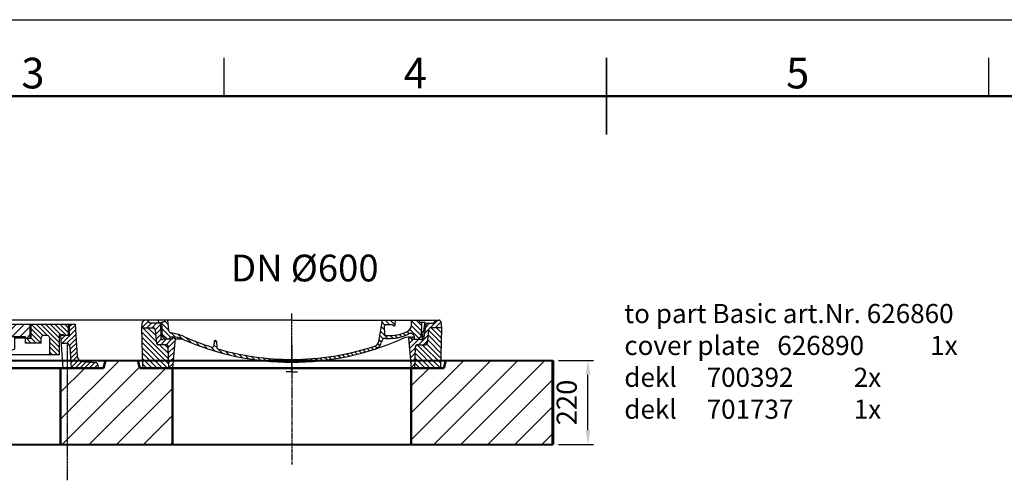
# Model space of a CAD drawing. Units: millimetres. Extents: x 23839 to 32239, y 10627 to 16567.
# Drawn here: x 26505 to 29080, y 15363 to 16567 of the extents above; entities that cross this region are included whole.
import ezdxf
from ezdxf.enums import TextEntityAlignment as Align

# ---------------------------------------------------------------- set-up
doc = ezdxf.new("R2010")
doc.units = ezdxf.units.MM
doc.linetypes.add('AM_DIN_G_W050x2', pattern=[6.875, 4.75, -0.875, 0.375, -0.875])
doc.linetypes.add('AM_ISO08W050', pattern=[18, 12, -1.5, 3, -1.5])
for name, color, linetype, lineweight in [('AM_0', 7, 'Continuous', 50), ('AM_4', 3, 'Continuous', 25), ('AM_5', 3, 'Continuous', 25), ('AM_7', 4, 'AM_ISO08W050', 25), ('AM_8', 1, 'Continuous', 25), ('AM_BOR', 7, 'Continuous', 50)]:
    doc.layers.add(name, color=color, linetype=linetype, lineweight=lineweight)
doc.layers.add('PUNKTE', color=1, linetype='Continuous')
doc.styles.add('ACISOTS', font='isocp.shx')
doc.styles.get("Standard").update_dxf_attribs({"font": 'ISOCP.SHX'})
doc.dimstyles.new('AM_DIN$0', dxfattribs={"dimtxt": 3.5, "dimasz": 2.5, "dimexe": 1, "dimexo": 1, "dimgap": 1.5, "dimtad": 1, "dimdsep": 46, "dimtxsty": 'Standard', "dimcen": 0, "dimclrd": 256, "dimclre": 256, "dimclrt": 2, "dimadec": 0, "dimazin": 2, "dimtp": 0.1, "dimtm": 0.1, "dimtfac": 0.71, "dimtdec": 3, "dimtmove": 0, "dimatfit": 3, "dimfxl": 0, "dimlwd": -1, "dimlwe": -1, "dimarcsym": 0})

# ---------------------------------------------------------------- blocks, each defined once
blk = doc.blocks.new('ISO_A3')
blk.add_line((410, 287), (10, 287))
at = {"layer": 'AM_BOR', "color": 1, "lineweight": 25}
for p, q in [((0, 297), (420, 297)), ((160, 287), (160, 292)), ((260, 287), (260, 292))]:
    blk.add_line(p, q, dxfattribs=at)
at = {"layer": 'AM_BOR', "color": 2, "lineweight": 35}
blk.add_line((210, 282), (210, 292), dxfattribs=at)
at = {"layer": 'AM_BOR', "color": 1, "lineweight": 25, "style": 'ACISOTS'}
for s, p in [('3', (135, 289.5)), ('4', (185, 289.5)), ('5', (235, 289.5))]:
    blk.add_text(s, height=4, dxfattribs=at).set_placement(p, align=Align.MIDDLE)
blk = doc.blocks.new('*D22')
at = {"layer": 'AM_5', "transparency": 16777216}
for p, q in [((58139.9, 4216.1), (58232, 4216.1)), ((58217, 4033.6), (58217, 4178.6)), ((58139.9, 3996.1), (58232, 3996.1))]:
    blk.add_line(p, q, dxfattribs=at)
for points in [[(58210.8, 4178.6), (58223.3, 4178.6), (58217, 4216.1)], [(58210.8, 4033.6), (58223.3, 4033.6), (58217, 3996.1)]]:
    blk.add_solid(points, dxfattribs=at)
at = {"layer": 'DEFPOINTS', "color": 0, "transparency": 16777216}
for p in [(58124.9, 4216.1), (58217, 4216.1), (58124.9, 3996.1)]:
    blk.add_point(p, dxfattribs=at)
at = {"layer": 'AM_5', "color": 2, "transparency": 16777216, "insert": (58168.3, 4106.1), "char_height": 52.5, "attachment_point": 5, "rotation": 90}
blk.add_mtext('220', dxfattribs=at)
blk = doc.blocks.new('A$C07B67207')
at = {"ltscale": 4}
h = blk.add_hatch(dxfattribs=at)
h.set_pattern_fill('ANSI31', color=1, scale=70, style=0)
h.set_pattern_definition([(45, (-22915.48, -8863.044), (-6.1871843, 6.1871843), [])])
h.paths.add_polyline_path([(923, 105.5), (900, 105.5), (901.4, 85.6), (914.2, 85.6, -0.392996), (924.1, 76.3), (928, 20.5), (1000, 20.5), (997.3, 30.5, 0.311986), (992.1, 34.8), (957.7, 37.4, -0.372465), (943.9, 51.3), (938, 135.5), (923, 135.5)])
h.paths.add_polyline_path([(75.9, 76.3, -0.392996), (85.8, 85.6), (100.2, 85.7), (100, 105.5), (77, 105.5), (77, 135.5), (62, 135.5), (56.1, 51.3, -0.372465), (42.3, 37.4), (7.9, 34.8, 0.311986), (2.7, 30.5), (0, 20.5), (72, 20.5)])
h = blk.add_hatch(dxfattribs=at)
h.set_pattern_fill('ANSI31', color=1, scale=70, angle=90, style=0)
h.set_pattern_definition([(135, (-22915.48, -8863.044), (-6.1871843, -6.1871843), [])])
h.paths.add_polyline_path([(150.3, 100.4), (150.3, 86), (191.5, 86), (191.5, 98.9), (176.7, 98.9), (176.7, 135.5), (80, 135.5), (80, 105.5), (91.8, 105.5), (91.8, 107.5), (103.5, 107.5), (103.8, 55), (128.8, 55), (129.1, 100.5, -0.412541), (134.1, 105.4), (145.3, 105.4, -0.414214)])
h.paths.add_polyline_path([(865.9, 105.4, -0.412541), (870.9, 100.5), (871.2, 55), (896.2, 55), (896.5, 107.5), (908.2, 107.5), (908.2, 105.5), (920, 105.5), (920, 135.5), (823.3, 135.5), (823.3, 98.9), (808.5, 98.9), (808.5, 86), (849.7, 86), (849.7, 100.4, -0.414214), (854.7, 105.4)])
h = blk.add_hatch(dxfattribs=at)
h.set_pattern_fill('ANSI31', color=1, scale=120, style=0)
h.set_pattern_definition([(45, (-22915.48, -8863.044), (-10.606602, 10.606602), [])])
h.paths.add_polyline_path([(180, 135.5), (180, 98.9), (191.5, 98.9), (192.1, 103.1), (353.7, 103.1, -0.402239), (363.7, 93.5), (367, 12.6), (383.4, 12.6), (386.5, 88.2, -0.402239), (396.5, 97.8), (500, 97.8), (603.5, 97.8, -0.402239), (613.5, 88.2), (616.6, 12.6), (633, 12.6), (636.3, 93.5, -0.402239), (646.3, 103.1), (807.9, 103.1), (808.5, 98.9), (820, 98.9), (820, 135.5), (500, 135.5)])
for p, q in [((62, 135.5), (56.1, 51.3)), ((500, 135.5), (62, 135.5)), ((500, 135.5), (938, 135.5)), ((938, 135.5), (943.9, 51.3)), ((100, 105.5), (101, 20.5)), ((900, 105.5), (905.9, 20.5)), ((75.9, 76.3), (72, 20.5)), ((924.1, 76.3), (928, 20.5)), ((0, 20.5), (2.6, 30.4)), ((42.3, 37.4), (8, 34.8)), ((957.7, 37.4), (992, 34.8)), ((1000, 20.5), (997.4, 30.4)), ((340.9, 20.5), (0, 20.5)), ((659.1, 20.5), (1000, 20.5))]:
    blk.add_line(p, q)
for p, q in [((77, 135.5), (77, 105.5)), ((80, 135.5), (80, 105.5)), ((176.7, 98.9), (176.7, 135.5)), ((180, 135.5), (180, 98.9)), ((820, 135.5), (820, 98.9)), ((823.3, 98.9), (823.3, 135.5)), ((920, 135.5), (920, 105.5)), ((923, 135.5), (923, 105.5)), ((77, 105.5), (100, 105.5)), ((91.8, 105.5), (91.8, 107.5)), ((91.8, 107.5), (103.5, 107.5)), ((103.5, 107.5), (103.8, 55)), ((134.1, 105.4), (145.3, 105.4)), ((192.1, 103.1), (191.5, 98.9)), ((353.7, 103.1), (192.1, 103.1)), ((219, 70.9), (219, 103.1)), ((646.3, 103.1), (807.9, 103.1)), ((781, 70.9), (781, 103.1)), ((807.9, 103.1), (808.5, 98.9)), ((865.9, 105.4), (854.7, 105.4)), ((896.5, 107.5), (896.2, 55)), ((908.2, 107.5), (896.5, 107.5)), ((923, 105.5), (900, 105.5)), ((908.2, 105.5), (908.2, 107.5)), ((100.2, 85.7), (85.8, 85.6)), ((129.1, 100.5), (128.8, 55)), ((150.3, 86), (150.3, 100.4)), ((150.3, 86), (191.5, 86)), ((191.5, 98.9), (176.7, 98.9)), ((191.5, 86), (191.5, 98.9)), ((191.5, 98.9), (219, 98.9)), ((363.7, 93.5), (367, 12.6)), ((386.5, 88.2), (383.4, 12.6)), ((500, 97.8), (396.5, 97.8)), ((500, 97.8), (603.5, 97.8)), ((613.5, 88.2), (616.6, 12.6)), ((636.3, 93.5), (633, 12.6)), ((808.5, 98.9), (781, 98.9)), ((808.5, 86), (808.5, 98.9)), ((808.5, 98.9), (823.3, 98.9)), ((849.7, 86), (808.5, 86)), ((849.7, 86), (849.7, 100.4)), ((870.9, 100.5), (871.2, 55)), ((901.4, 85.6), (914.2, 85.6)), ((103.8, 55), (257.6, 55)), ((360.3, 12.6), (219, 70.9)), ((639.7, 12.6), (781, 70.9)), ((896.2, 55), (742.4, 55)), ((360.3, 12.6), (500, 12.6)), ((639.7, 12.6), (500, 12.6))]:
    blk.add_line(p, q, dxfattribs=at)
for centre, radius, start, end in [((134.1, 100.4), 5, 90, 179.6726), ((145.3, 100.4), 5, 0, 90), ((353.7, 93.1), 10, 2.3524, 90), ((646.3, 93.1), 10, 90, 177.6476), ((854.7, 100.4), 5, 90, 180), ((865.9, 100.4), 5, 0.3274, 90), ((396.5, 87.8), 10, 90, 177.6476), ((603.5, 87.8), 10, 2.3524, 90)]:
    blk.add_arc(centre, radius, start, end, dxfattribs=at)
for centre, radius, start, end in [((85.8, 75.6), 10, 90.1913, 176.0099), ((914.2, 75.6), 10, 3.9901, 89.8087), ((8.4, 28.8), 6, 93.762, 164.998), ((41.1, 52.4), 15, 274.2955, 356.0099), ((958.9, 52.4), 15, 183.9901, 265.7045), ((991.6, 28.8), 6, 15.002, 86.238)]:
    blk.add_arc(centre, radius, start, end)
at = {"layer": 'AM_7', "linetype": 'AM_DIN_G_W050x2'}
for q in [(489.5, 10.5), (500, 21.1), (510.5, 10.5), (500, 0)]:
    blk.add_line((500, 10.5), q, dxfattribs=at)
blk = doc.blocks.new('*X19')
at = {"layer": 'AM_8'}
for p, q in [((-339.66, 145.274), (-324.934, 160)), ((-339.206, 132.258), (-312.948, 158.516)), ((-270.19, 147.392), (-257.582, 160)), ((-256.112, 148), (-244.112, 160)), ((-243.222, 147.42), (-236.047, 154.594)), ((322.934, 147.819), (333.212, 158.097)), ((-338.751, 119.242), (-312.269, 145.724)), ((-332.748, 111.774), (-308.539, 135.983)), ((-306.735, 124.317), (-301.06, 129.992)), ((-251.2, 112.5), (-232.008, 131.692)), ((-242.464, 134.707), (-234.028, 143.143)), ((317.607, 115.551), (339.383, 137.327)), ((321.643, 133.057), (339.87, 151.285)), ((-321.052, 110), (-320.989, 110.063)), ((-297.323, 120.259), (-291.614, 125.968)), ((-287.49, 116.621), (-281.317, 122.794)), ((-276.644, 113.997), (-269.965, 120.677)), ((-264.286, 112.885), (-257.171, 120)), ((-239.185, 111.045), (-229.989, 120.241)), ((-234.28, 102.479), (-227.97, 108.789)), ((196.794, 102.501), (201.015, 106.723)), ((240.168, 91.994), (253.842, 105.668)), ((262.934, 101.289), (276.799, 115.154)), ((285.858, 110.743), (298.346, 123.231)), ((303.9, 115.315), (315.168, 126.583)), ((325.526, 110), (338.895, 123.369)), ((-230.155, 93.135), (-224.957, 98.332)), ((-222.85, 86.969), (-217.348, 92.471)), ((-213.217, 83.131), (-207.113, 89.235)), ((-203.01, 79.868), (-196.753, 86.125)), ((-192.74, 76.667), (-186.392, 83.015)), ((-181.959, 73.978), (-176.032, 79.905)), ((-171.177, 71.289), (-165.146, 77.321)), ((163.723, 69.43), (174.287, 79.995)), ((181.669, 73.906), (192.442, 84.679)), ((196.033, 88.27), (203.588, 95.825)), ((200.255, 79.021), (211.881, 90.648)), ((220.212, 85.508), (232.511, 97.807)), ((-160.396, 68.601), (-154.151, 74.845)), ((-149.614, 65.912), (-143.157, 72.369)), ((-138.372, 63.684), (-132.162, 69.893)), ((-126.921, 61.665), (-120.593, 67.992)), ((-115.47, 59.645), (-108.976, 66.139)), ((-104.019, 57.625), (-97.359, 64.285)), ((-92.224, 55.95), (-85.62, 62.555)), ((-80.035, 54.668), (-73.32, 61.384)), ((-67.846, 53.387), (-61.021, 60.213)), ((-55.657, 52.106), (-48.722, 59.041)), ((-43.053, 51.24), (-35.901, 58.391)), ((-29.959, 50.863), (-22.757, 58.065)), ((-16.866, 50.486), (-9.613, 57.739)), ((-3.773, 50.109), (3.727, 57.608)), ((9.873, 50.284), (17.6, 58.011)), ((23.743, 50.683), (31.474, 58.414)), ((37.612, 51.083), (45.347, 58.817)), ((51.687, 51.687), (60.105, 60.105)), ((66.74, 53.27), (75.173, 61.702)), ((81.794, 54.853), (90.24, 63.299)), ((96.847, 56.435), (105.978, 65.567)), ((113.11, 59.228), (122.361, 68.48)), ((129.465, 62.113), (138.745, 71.393)), ((145.82, 64.998), (156.133, 75.31))]:
    blk.add_line(p, q, dxfattribs=at)
blk = doc.blocks.new('dekl 600')
at = {"layer": 'AM_8'}
h = blk.add_hatch(dxfattribs=at)
h.set_pattern_fill('ANSI31', color=256, scale=3, angle=90, style=0)
h.set_pattern_definition([(45, (24380.563, -2671.02), (6.735192, -6.735192), [])])
h.paths.add_polyline_path([(12911.6, 8710), (12919.6, 8710), (12919.6, 8707), (12943.7, 8707, 0.414214), (12944.7, 8706), (12945.5, 8706), (12948.9, 8706, 0.365571), (12951.4, 8708), (12958.6, 8749), (12978.4, 8749), (12983, 8757), (12993, 8757), (12997.5, 8752.5), (12999.1, 8737), (12970.1, 8737, 0.383868), (12964.2, 8731.6), (12960.5, 8696.5, -0.383868), (12956.5, 8693), (12935.9, 8693, 0.40503), (12929.9, 8687.1), (12928.1, 8632), (12919.1, 8632)])
h.paths.add_polyline_path([(12277.4, 8693), (12256.7, 8693, -0.383868), (12252.7, 8696.5), (12249.1, 8731.6, 0.383868), (12243.1, 8737), (12214.1, 8737), (12215.7, 8752.5), (12220.2, 8757), (12230.2, 8757), (12234.8, 8749), (12263.6, 8749), (12265, 8708.4, 0.714995), (12269.5, 8707), (12293.6, 8707), (12293.6, 8710), (12301.6, 8710), (12294.1, 8632), (12285.1, 8632), (12283.4, 8687.1, 0.40503)])
h = blk.add_hatch(dxfattribs=at)
h.set_pattern_fill('ANSI31', color=256, scale=3, style=0)
h.set_pattern_definition([(135, (24380.563, -2671.02), (6.735192, 6.735192), [])])
h.paths.add_polyline_path([(12929.9, 8687.1, -0.40503), (12935.9, 8693), (12956.5, 8693, 0.383868), (12960.5, 8696.5), (12964.2, 8731.6, -0.383868), (12970.1, 8737), (12999.1, 8737), (12996.6, 8632), (12928.1, 8632)])
h.paths.add_polyline_path([(12214.1, 8737), (12243.1, 8737, -0.383868), (12249.1, 8731.6), (12252.7, 8696.5, 0.383868), (12256.7, 8693), (12277.4, 8693, -0.40503), (12283.4, 8687.1), (12285.1, 8632), (12216.6, 8632)])
for p, q in [((12215.7, 8752.5), (12220.2, 8757)), ((12606.6, 8757), (12220.2, 8757)), ((12234.8, 8749), (12230.2, 8757)), ((12260.6, 8749), (12256, 8757)), ((12274.5, 8757), (12271.6, 8752)), ((12285, 8729.2), (12282.6, 8757)), ((12606.6, 8757), (12993, 8757)), ((12833.8, 8701.4), (12843.6, 8757)), ((12877.2, 8745.4), (12877.6, 8757)), ((12919.2, 8744.3), (12919.6, 8757)), ((12938.7, 8757), (12941.6, 8752)), ((12978.4, 8749), (12983, 8757)), ((12997.5, 8752.5), (12993, 8757)), ((12214.1, 8737), (12215.7, 8752.5)), ((12216.6, 8632), (12214.1, 8737)), ((12214.1, 8737), (12243.1, 8737)), ((12263.6, 8749), (12234.8, 8749)), ((12249.1, 8731.6), (12252.7, 8696.5)), ((12265, 8708.4), (12263.6, 8749)), ((12271.6, 8752), (12266.6, 8752)), ((12268, 8713), (12266.6, 8752)), ((12849.5, 8719.4), (12848.7, 8742.4)), ((12868.5, 8745), (12851.2, 8745)), ((12941.6, 8752), (12955.6, 8752)), ((12945.3, 8713), (12946.6, 8752)), ((12951.4, 8708), (12958.6, 8749)), ((12951.6, 8729), (12955.6, 8752)), ((12958.6, 8749), (12978.4, 8749)), ((12964.2, 8731.6), (12960.5, 8696.5)), ((12999.1, 8737), (12970.1, 8737)), ((12996.6, 8632), (12999.1, 8737)), ((12999.1, 8737), (12997.5, 8752.5)), ((12293.6, 8707), (12269.5, 8707)), ((12293.6, 8707), (12269.5, 8707)), ((12296.2, 8713), (12291.6, 8713)), ((12301.6, 8710), (12293.6, 8710)), ((12293.6, 8710), (12293.6, 8707)), ((12301.6, 8710), (12293.6, 8710)), ((12293.6, 8710), (12293.6, 8707)), ((12301.6, 8710), (12294.1, 8632)), ((12322.4, 8707), (12301.4, 8707)), ((12322.4, 8707), (12301.4, 8707)), ((12406.6, 8703.8), (12406, 8703.8)), ((12407.2, 8703.8), (12406.6, 8703.8)), ((12851.2, 8709.5), (12864.6, 8709.5)), ((12852, 8717), (12864.6, 8717)), ((12911.6, 8710), (12919.1, 8632)), ((12919.6, 8710), (12911.6, 8710)), ((12917, 8713), (12921.6, 8713)), ((12919.6, 8710), (12919.6, 8707)), ((12919.6, 8707), (12943.7, 8707)), ((12927.6, 8707), (12927.4, 8712.6)), ((12943.7, 8707), (12943.7, 8707)), ((12945.3, 8706), (12944.7, 8706)), ((12945.5, 8706), (12945.3, 8706)), ((12948.9, 8706), (12945.5, 8706)), ((12949.1, 8727), (12947.5, 8707.8)), ((12949.1, 8727), (12948.2, 8727)), ((12277.4, 8693), (12256.7, 8693)), ((12285.1, 8632), (12283.4, 8687.1)), ((12403.5, 8701.5), (12402.9, 8690.2)), ((12409.7, 8701.5), (12410.5, 8685.5)), ((12928.1, 8632), (12929.9, 8687.1)), ((12935.9, 8693), (12956.5, 8693)), ((12285.1, 8632), (12216.6, 8632)), ((12606.6, 8632), (12285.1, 8632)), ((12928.1, 8632), (12606.6, 8632)), ((12919.1, 8632), (12996.6, 8632))]:
    blk.add_line(p, q)
for centre, radius, start, end in [((12243.1, 8731), 6, 5.9992, 90), ((12851.2, 8742.5), 2.5, 90, 182), ((12868.5, 8742.5), 2.5, 30.233, 90), ((12873.7, 8745.5), 3.54, 210.233, 358), ((12899.2, 8745), 20, 296.31, 358), ((12970.1, 8731), 6, 90, 174.0008), ((12267.5, 8708.5), 2.5, 182, 323.13), ((12267.5, 8708.5), 2.5, 182, 323.13), ((12268.2, 8707), 6, 0, 92.001), ((12291, 8729.7), 6, 185, 264.107), ((12291.6, 8707), 6, 90, 180), ((12279.6, 8619.3), 105, 65.891, 84.108), ((12296.2, 8653), 60, 65.994, 90), ((12606.6, 9350), 703, 245.994, 270), ((12606.6, 9350), 695.5, 245.891, 252.52), ((12406, 8701.3), 2.5, 89.998, 176.953), ((12407.2, 8701.3), 2.5, 2.702, 90.002), ((12606.6, 9350), 703, 270, 294.007), ((12851.2, 8699.5), 10, 90, 171.87), ((12852, 8719.5), 2.5, 182, 270), ((12864.6, 8815), 98, 270, 296.31), ((12864.6, 8815), 105.5, 270, 297.208), ((12917, 8653), 60, 90, 114.006), ((12917.4, 8712.2), 10, 2, 117.208), ((12921.6, 8707), 6, 0, 90), ((12945, 8707), 6, 87.999, 180), ((12944.7, 8707), 1, 180, 270), ((12945.5, 8708), 2, 270, 355.2418), ((12948.2, 8724.5), 2.5, 90, 178), ((12948.9, 8708.5), 2.5, 270, 350), ((12949.1, 8729.5), 2.5, 270, 350), ((12256.7, 8697), 4, 185.9992, 270), ((12277.4, 8687), 6, 1.8023, 90), ((12398.9, 8690.4), 4, 252.517, 356.953), ((12414.5, 8685.7), 4, 182.702, 253.868), ((12606.6, 9350), 695.5, 253.868, 270), ((12606.6, 9350), 695.5, 270, 288.131), ((12818.1, 8704.2), 16, 288.131, 350), ((12818.1, 8704.2), 23.5, 288.131, 351.87), ((12935.9, 8687), 6, 90, 178.1977), ((12956.5, 8697), 4, 270, 354.0008)]:
    blk.add_arc(centre, radius, start, end)
at = {"layer": 'AM_7', "linetype": 'AM_DIN_G_W050x2'}
for q in [(12606.6, 8774.2), (12606.6, 8637), (12591.6, 8622), (12606.6, 8606.9), (12621.6, 8622)]:
    blk.add_line((12606.6, 8622), q, dxfattribs=at)
at = {"layer": 'PUNKTE'}
for p in [(12220.2, 8757), (12606.6, 8757), (12606.6, 8757), (12606.6, 8757), (12606.6, 8757), (12993, 8757), (12606.6, 8632), (12606.6, 8632), (12928.1, 8632)]:
    blk.add_point(p, dxfattribs=at)
at = {"layer": 'AM_8', "xscale": -1}
blk.add_blockref('*X19', (12606.6, 8597), dxfattribs=at)
blk = doc.blocks.new('A$C1C5C06D6')
blk.add_blockref('dekl 600', (-12214.1, -8606.9))
blk = doc.blocks.new('A$C3EEC1FF2')
at = {"layer": 'AM_8'}
h = blk.add_hatch(dxfattribs=at)
h.set_pattern_fill('_U', color=256, scale=50, angle=45, style=0, pattern_type=0)
h.set_pattern_definition([(45, (4811042.527, 2096189.39), (-35.35533906, 35.35533906), [])])
h.paths.add_polyline_path([(1455.226, 313.452), (1370.226, 313.452), (1365.226, 293.452), (1252.726, 293.452), (1252.726, 93.452), (1545.226, 93.452), (1545.226, 293.452), (1460.226, 293.452)])
h = blk.add_hatch(dxfattribs=at)
h.set_pattern_fill('_U', color=256, scale=50, angle=45, style=0, pattern_type=0)
h.set_pattern_definition([(45, (4811028.164, 2096193.707), (-35.35533906, 35.35533906), [])])
h.paths.add_polyline_path([(2255.226, 293.452), (2170.226, 293.452), (2170.226, 93.452), (2540, 93.452), (2540, 313.452), (2260.226, 313.452)])
blk.add_line((452.726, 93.452), (1252.726, 93.452))
at = {"layer": 'AM_0', "color": 0, "linetype": 'ByBlock', "lineweight": 40}
for p, q in [((0, 313.452), (2540, 313.452)), ((0, 93.452), (2540, 93.452))]:
    blk.add_line(p, q, dxfattribs=at)
at = {"layer": 'AM_0'}
for p, q in [((1370.226, 313.452), (1365.226, 293.452)), ((1455.226, 313.452), (1460.226, 293.452)), ((2255.226, 293.452), (2260.226, 313.452)), ((340.226, 293.452), (1365.226, 293.452)), ((1252.726, 93.452), (1252.726, 293.452)), ((1460.226, 293.452), (2255.226, 293.452)), ((1545.226, 293.452), (1545.226, 93.452)), ((2170.226, 293.452), (2170.226, 93.452))]:
    blk.add_line(p, q, dxfattribs=at)
at = {"layer": 'AM_0', "color": 0, "linetype": 'ByBlock', "lineweight": 60}
blk.add_line((2540, 93.452), (2540, 313.452), dxfattribs=at)
at = {"layer": 'AM_7', "linetype": 'AM_DIN_G_W050x2'}
blk.add_line((1270, 360), (1270, 0), dxfattribs=at)
at = {"layer": 'AM_7'}
blk.add_line((1857.726, 353.452), (1857.726, 41.57), dxfattribs=at)
at = {"layer": 'AM_5'}
dim = blk.add_linear_dim(base=(2632.115, 313.452), p1=(2540, 93.452), p2=(2540, 313.452), angle=90, dimstyle='AM_DIN$0', override={"dimscale": 15, "dimtp": 10, "dimtm": 10, "dimtdec": 1}, dxfattribs=at)
dim.commit()
dim.dimension.update_dxf_attribs({"geometry": '*D22', "text_midpoint": (2583.36, 203.452), "insert": (-55584.915, -3902.606)})

msp = doc.modelspace()

# ---------------------------------------------------------------- linework, layer by layer
at = {"layer": 'AM_4'}
msp.add_line((26866, 15781.7), (24867.9, 15781.7), dxfattribs=at)

# ---------------------------------------------------------------- block references
for name, p in [('A$C1C5C06D6', (26824.1, 15631.7)), ('A$C07B67207', (25711.6, 15636.1)), ('A$C3EEC1FF2', (25358.9, 15363.2))]:
    msp.add_blockref(name, p)
at = {"layer": 'AM_0', "lineweight": 0, "xscale": 20, "yscale": 20, "zscale": 20}
msp.add_blockref('ISO_A3', (23839.5, 10627.4), dxfattribs=at)

# ---------------------------------------------------------------- texts
at = {"layer": 'AM_4', "insert": (27057.6, 15953.2), "char_height": 70, "width": 1135.848, "attachment_point": 1}
msp.add_mtext('DN %%c600', dxfattribs=at)
at = {"layer": 'AM_5', "insert": (28086.1, 15824.2), "char_height": 50, "attachment_point": 1}
msp.add_mtext_dynamic_manual_height_columns('to part Basic art.Nr. 626860\\Pcover plate^I626890^I1x\\Pdekl^I^I700392 ^I2x\\Pdekl^I^I701737 ^I1x', width=937.66, gutter_width=12.5, heights=[484.4], dxfattribs=at)

doc.saveas('drawing.dxf')
